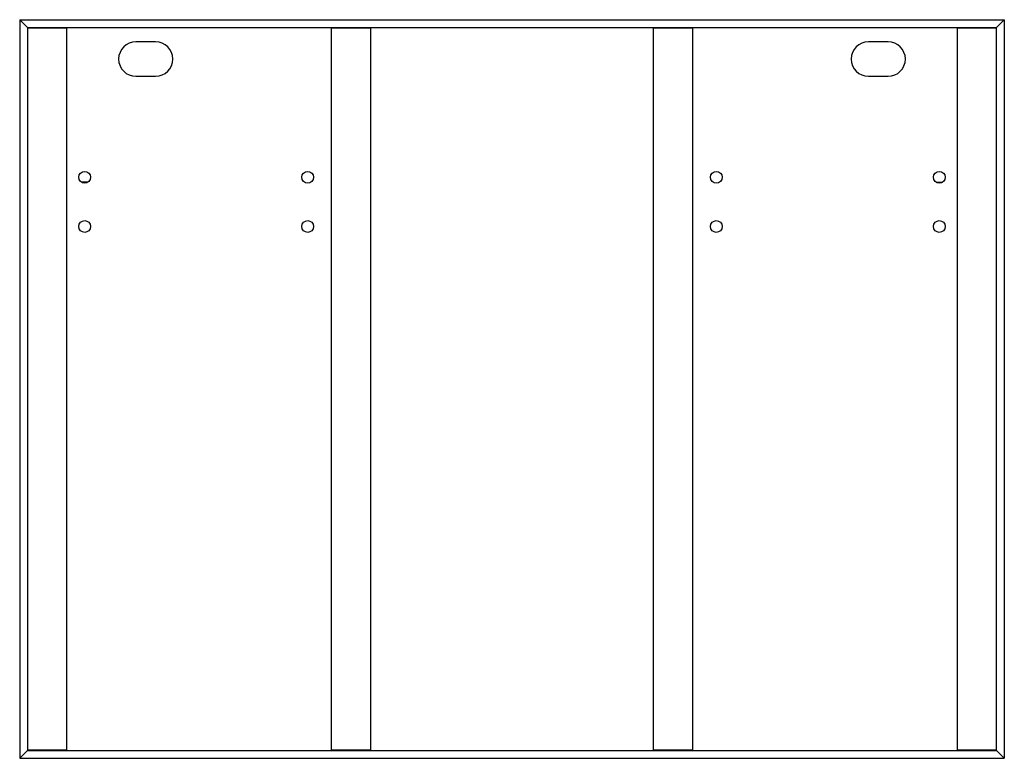
# Paper-space layout '_Rückseite' of a CAD drawing. Units: millimetres. Extents: x -1000 to 0, y 0 to 750.
import ezdxf

# ---------------------------------------------------------------- set-up
doc = ezdxf.new("R2010")
doc.units = ezdxf.units.MM

psp = doc.layouts.new('_Rückseite')

# ---------------------------------------------------------------- linework, layer by layer
at = {"color": 7, "linetype": 'Continuous', "lineweight": 25}
for p, q in [((-992, 742), (-1000, 750)), ((-1000, 750), (-1000, 0)), ((0, 750), (-8, 742)), ((0, 750), (0, 0)), ((-1000, 750), (-992, 742)), ((-1000, 750), (0, 750)), ((-992, 742), (-992, 8)), ((-992, 742), (-8, 742)), ((-952, 741.5), (-992, 741.5)), ((-952, 8.5), (-952, 741.5)), ((-683.5, 741.5), (-683.5, 8.5)), ((-643.5, 741.5), (-683.5, 741.5)), ((-643.5, 8.5), (-643.5, 741.5)), ((-356.5, 741.5), (-356.5, 8.5)), ((-316.5, 741.5), (-356.5, 741.5)), ((-316.5, 8.5), (-316.5, 741.5)), ((-48, 741.5), (-48, 8.5)), ((-8, 741.5), (-48, 741.5)), ((-8, 742), (0, 750)), ((-8, 8), (-8, 742)), ((-862, 727.5), (-882, 727.5)), ((-118, 727.5), (-138, 727.5)), ((-882, 692.5), (-862, 692.5)), ((-138, 692.5), (-118, 692.5)), ((-930.7, 585), (-937.3, 585)), ((-69.3, 585), (-62.7, 585)), ((-992, 8), (-1000, 0)), ((-1000, 0), (0, 0)), ((-992, 8.5), (-952, 8.5)), ((-992, 8), (-8, 8)), ((-683.5, 8.5), (-643.5, 8.5)), ((-356.5, 8.5), (-316.5, 8.5)), ((-48, 8.5), (-8, 8.5)), ((-8, 8), (0, 0))]:
    psp.add_line(p, q, dxfattribs=at)
for centre in [(-934, 590), (-707.5, 590), (-292.5, 590), (-66, 590), (-934, 540), (-707.5, 540), (-292.5, 540), (-66, 540)]:
    psp.add_circle(centre, 6, dxfattribs=at)
for centre, start, end in [((-882, 710), 90, 270), ((-862, 710), 270, 90), ((-138, 710), 90, 270), ((-118, 710), 270, 90)]:
    psp.add_arc(centre, 17.5, start, end, dxfattribs=at)

doc.saveas('drawing.dxf')
